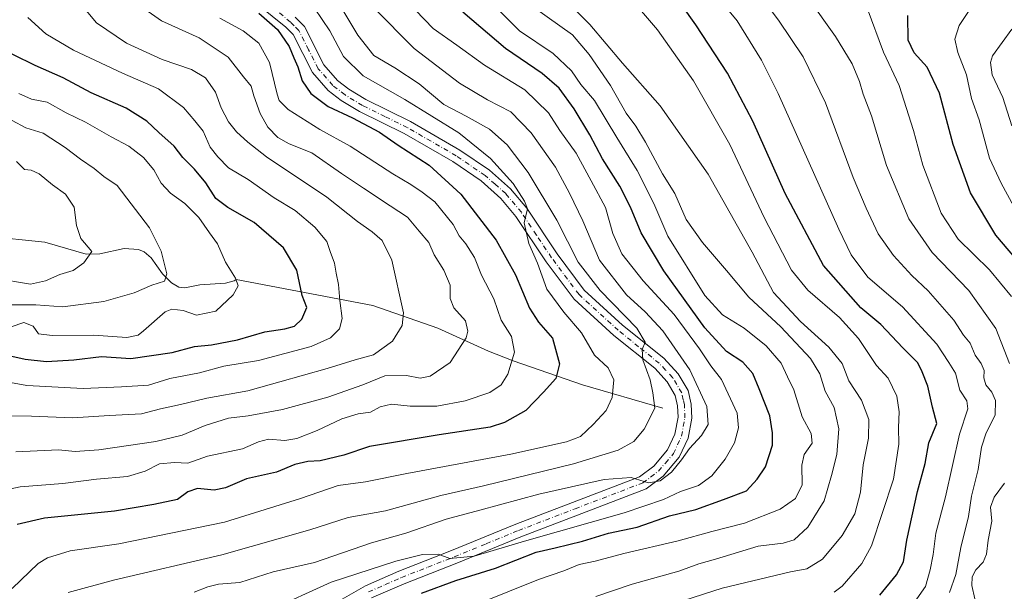
# Model space of a CAD drawing. Units: metres. Extents: x 641371 to 644826, y 4739136 to 4741520.
# Drawn here: x 641608 to 641885, y 4739282 to 4739443 of the extents above; entities that cross this region are included whole.
import ezdxf

# ---------------------------------------------------------------- set-up
doc = ezdxf.new("R2010")
doc.units = ezdxf.units.M
doc.header["$MEASUREMENT"] = 0
doc.linetypes.add('DGN Style 4', pattern=[2.638475, 1.318413, -0.659207, 0.001648, -0.659207])
for name, color, linetype, lineweight in [('Corriente natural lineal', 142, 'Continuous', 13), ('Curva de nivel maestra', 30, 'Continuous', 30), ('Curva de nivel normal', 30, 'Continuous', 0), ('Pista no pavimentada Cxs', 111, 'Continuous', 0), ('Pista no pavimentada eje', 91, 'DGN Style 4', 0)]:
    doc.layers.add(name, color=color, linetype=linetype, lineweight=lineweight)

msp = doc.modelspace()

# ---------------------------------------------------------------- linework, layer by layer
at = {"layer": 'Corriente natural lineal', "color": 142, "linetype": 'Continuous', "lineweight": 13}
msp.add_polyline3d([(641789.1901, 4739333.9201, 710.6835), (641766.6301, 4739340.5101, 701.5488), (641747.1201, 4739347.1901, 694.113), (641740.2001, 4739349.9701, 691.4057), (641726.0001, 4739356.4601, 686.8593), (641707.7201, 4739362.7701, 681.962), (641669.254, 4739370.1359, 669.293), (641668.6775, 4739369.7306, 669.1019), (641666.2438, 4739369.1209, 668.465), (641659.0919, 4739368.5664, 666.9779), (641654.8392, 4739367.7985, 666.0527), (641653.1938, 4739367.9722, 665.6656), (641651.068, 4739369.1973, 665.1847), (641648.5689, 4739371.7381, 664.34), (641645.403, 4739376.1651, 663.4183), (641643.4161, 4739377.8497, 662.8906), (641641.8103, 4739378.5456, 662.5775), (641637.7786, 4739378.8452, 661.524), (641630.9172, 4739377.3087, 659.6987), (641627.1073, 4739377.2747, 658.9528), (641615.5075, 4739380.6303, 656.7365), (641599.0317, 4739382.3026, 653.7179)], dxfattribs=at)
at = {"layer": 'Curva de nivel maestra', "color": 30, "linetype": 'Continuous', "lineweight": 30, "flags": 128}
for points, elevation in [([(641850.22, 4739281.2901), (641854.9, 4739287.0801), (641856.85, 4739290.6701), (641857.79, 4739296.7801), (641860.76, 4739310.4501), (641862.99, 4739318.3901), (641863.99, 4739324.1401), (641866.2, 4739329.6401), (641865.05, 4739334.1701), (641863.68, 4739340.0901), (641862.14, 4739344.1501), (641860.88, 4739346.7101), (641856.72, 4739350.8501), (641850.47, 4739357.4701), (641844.87, 4739362.1401), (641834.38, 4739374.0701), (641823.61, 4739394.2501), (641814.52, 4739414.6601), (641807.4, 4739428.1401), (641798.45, 4739441.7001), (641786.7, 4739458.4501)], 750), ([(641675.66, 4739445.0001), (641680.87, 4739440.3801), (641684.14, 4739435.6601), (641685.48, 4739432.4201), (641686.62, 4739429.9601), (641687.85, 4739426.0201), (641690.24, 4739422.3801), (641695.12, 4739418.7201), (641701.99, 4739415.6001), (641709.52, 4739411.5501), (641714.85, 4739407.9001), (641723.56, 4739402.3101), (641732.39, 4739394.1301), (641742.34, 4739381.2001), (641747.76, 4739371.3901), (641751.72, 4739362.0501), (641754.29, 4739358.1401), (641758.19, 4739353.6201), (641760.15, 4739346.4101), (641759.16, 4739342.2901), (641755.67, 4739338.4601), (641750.67, 4739333.2401), (641744.67, 4739329.9101), (641740.67, 4739328.6201), (641726.34, 4739326.4101), (641706.76, 4739323.1401), (641699.58, 4739320.6901), (641692.87, 4739319.1001), (641689.41, 4739318.9701), (641685.78, 4739318.1101), (641680.65, 4739315.9601), (641672.14, 4739314.0801), (641666.31, 4739311.5001), (641663.1, 4739310.8401), (641658.36, 4739311.3601), (641655.67, 4739310.3901), (641652.77, 4739308.2801), (641646.14, 4739306.8401), (641635.06, 4739304.9101), (641615.41, 4739302.9601), (641607.67, 4739301.2001)], 700), ([(641721.39, 4739281.8701), (641731, 4739285.4301), (641742.21, 4739288.9401), (641753.64, 4739293.4101), (641758.91, 4739294.6801), (641766.65, 4739296.5301), (641773.92, 4739298.7801), (641782, 4739300.5001), (641791.1, 4739303.6701), (641798.52, 4739305.4701), (641806.26, 4739308.2001), (641812.74, 4739310.6801), (641815.72, 4739313.9201), (641818.06, 4739317.4001), (641820.01, 4739323.4801), (641820.01, 4739326.9801), (641819.28, 4739331.7301), (641816.26, 4739339.3701), (641814.54, 4739343.6601), (641811.73, 4739346.8401), (641807.07, 4739349.8501), (641801.05, 4739356.4901), (641789.47, 4739372.5801), (641783.1, 4739383.2101), (641780.15, 4739390.4801), (641777.09, 4739396.4001), (641772.28, 4739404.0401), (641768.68, 4739410.8001), (641764.32, 4739418.1201), (641760.08, 4739423.9401), (641755.31, 4739428.0501), (641745.02, 4739435.1101), (641732.95, 4739445.3101)], 725), ([(641892.46, 4739371.2401), (641882.8, 4739382.5801), (641875.72, 4739394.5001), (641870.87, 4739408.1101), (641866.98, 4739422.5601), (641863.48, 4739429.7901), (641859.84, 4739433.8201), (641858.14, 4739437.3901), (641858.09, 4739444.3101)], 775), ([(641605.34, 4739348.7501), (641610, 4739347.7401), (641616, 4739347.0701), (641623.67, 4739347.5601), (641631.46, 4739348.4101), (641639.7, 4739347.9001), (641651.3, 4739349.6101), (641657.55, 4739351.3001), (641662.34, 4739351.7201), (641669.67, 4739353.1801), (641677.34, 4739355.3901), (641683, 4739356.1901), (641685.67, 4739357.0201), (641687.7, 4739358.9701), (641689.1, 4739362.2501), (641687.84, 4739365.6401), (641686.33, 4739372.7801), (641682.56, 4739379.0101), (641674.33, 4739386.1101), (641666.89, 4739390.3201), (641663.56, 4739392.9301), (641660.76, 4739397.3201), (641657.56, 4739401.1801), (641654.28, 4739404.4101), (641651.87, 4739407.6201), (641647.55, 4739411.4801), (641644.2, 4739414.6201), (641638.32, 4739418.2601), (641628.51, 4739422.6301), (641620.68, 4739426.7901), (641612.81, 4739430.2601), (641600.51, 4739436.2901)], 675)]:
    msp.add_lwpolyline(points, dxfattribs=dict(at, elevation=elevation))
at = {"layer": 'Curva de nivel normal', "color": 30, "linetype": 'Continuous', "lineweight": 0, "flags": 128}
for points, elevation in [([(641837.38, 4739282.1301), (641839.65, 4739283.8601), (641845.12, 4739290.2501), (641847.9, 4739295.2401), (641854.04, 4739313.9101), (641855.54, 4739323.8301), (641855.47, 4739328.5101), (641855.68, 4739332.8601), (641854.96, 4739337.2701), (641853.78, 4739339.8301), (641852.56, 4739342.3601), (641849.26, 4739345.9301), (641844.26, 4739353.4901), (641838.89, 4739359.4501), (641829.95, 4739367.1201), (641825.4, 4739372.7801), (641817.7, 4739387.5201), (641808.01, 4739408.0901), (641797.83, 4739426.0001), (641787.68, 4739440.3201), (641778.73, 4739450.8901)], 745), ([(641858.65, 4739277.4501), (641863.01, 4739283.7801), (641864.34, 4739288.4501), (641865.17, 4739292.7801), (641865.93, 4739298.7801), (641868.64, 4739309.0101), (641872.64, 4739326.6401), (641874.95, 4739333.7301), (641874.64, 4739335.9901), (641872.66, 4739339.0101), (641871.52, 4739343.7801), (641869.59, 4739346.7801), (641866.28, 4739351.9201), (641856.58, 4739362.4501), (641846.8, 4739370.8001), (641842.15, 4739377.0201), (641838.66, 4739384.2601), (641821.67, 4739422.4201), (641816.94, 4739431.8301), (641810.07, 4739442.8801), (641802.94, 4739451.6401)], 755), ([(641869.79, 4739282.1201), (641871.54, 4739287.1201), (641872.96, 4739294.7801), (641875.14, 4739303.4501), (641875.99, 4739309.2201), (641877.88, 4739316.6901), (641878.84, 4739322.9701), (641880.14, 4739327.0001), (641882.66, 4739331.9401), (641882.74, 4739336.0701), (641881.67, 4739338.4601), (641880.02, 4739340.5001), (641879.45, 4739342.4701), (641879.52, 4739344.5001), (641878.68, 4739346.4601), (641877, 4739348.8201), (641875.65, 4739352.2401), (641873.71, 4739354.4901), (641871, 4739358.6301), (641863.76, 4739366.9401), (641859.23, 4739371.2801), (641854.02, 4739376.8401), (641849.76, 4739382.9901), (641846.41, 4739390.2001), (641842.7, 4739398.8101), (641834.95, 4739419.8401), (641828.64, 4739432.7201), (641821.77, 4739443.0601), (641815.91, 4739450.8701)], 760), ([(641603.69, 4739331.8001), (641611.78, 4739331.6301), (641623.23, 4739331.2501), (641633.67, 4739331.8701), (641642.67, 4739332.3701), (641648, 4739333.7301), (641653.67, 4739334.9301), (641661.06, 4739336.7701), (641672.56, 4739338.8201), (641681.56, 4739341.3701), (641694.89, 4739345.0901), (641702.7, 4739347.4701), (641707.85, 4739348.9401), (641713.24, 4739352.7701), (641715.96, 4739357.1501), (641716.29, 4739360.7801), (641713.02, 4739375.5701), (641710.27, 4739381.1101), (641707.46, 4739383.5401), (641703.34, 4739386.4501), (641694.74, 4739393.2401), (641677.83, 4739404.5801), (641672.57, 4739408.7401), (641669.41, 4739411.6201), (641667.14, 4739414.4101), (641665.02, 4739418.4201), (641663.49, 4739422.7601), (641660.65, 4739426.8601), (641656.67, 4739429.1901), (641648.49, 4739431.9501), (641638.48, 4739436.5801), (641630, 4739442.2601), (641625.17, 4739448.0701)], 685), ([(641607.36, 4739321.6801), (641619.29, 4739322.1601), (641623.99, 4739321.7801), (641630.67, 4739322.2401), (641646.67, 4739324.5801), (641654.13, 4739326.3101), (641660.52, 4739329.0501), (641667.13, 4739331.1001), (641672.67, 4739331.7901), (641682.34, 4739333.5901), (641695, 4739337.0201), (641704.85, 4739340.5201), (641711.07, 4739343.0101), (641717.13, 4739343.1201), (641721, 4739342.3601), (641723.8, 4739342.9601), (641729.4, 4739346.7201), (641733.91, 4739353.6801), (641734.42, 4739355.5601), (641733.78, 4739358.4501), (641730.43, 4739362.1301), (641729.43, 4739364.8101), (641729.39, 4739368.5601), (641727.62, 4739372.7301), (641724.9, 4739377.0101), (641723.44, 4739380.5501), (641720.69, 4739383.7401), (641717.45, 4739387.6301), (641712.57, 4739390.8401), (641705.08, 4739395.8201), (641698.85, 4739399.8901), (641690.56, 4739405.7701), (641684.19, 4739408.3001), (641680.94, 4739410.0501), (641678.2, 4739412.9201), (641676.03, 4739416.8401), (641674.26, 4739421.8001), (641673.46, 4739424.5101), (641671.36, 4739427.1101), (641666.98, 4739432.6501), (641658.89, 4739438.0901), (641648.32, 4739442.8601), (641640.75, 4739448.1401)], 690), ([(641778.84, 4739274.6201), (641805.86, 4739283.3001), (641825.11, 4739287.8701), (641829.66, 4739288.7201), (641834.13, 4739291.4501), (641839.62, 4739298.0901), (641843.21, 4739304.2501), (641844.81, 4739310.2601), (641845.56, 4739318.0101), (641847.04, 4739325.5101), (641847.16, 4739330.7001), (641845.05, 4739336.1901), (641841.54, 4739341.6501), (641839.59, 4739346.4901), (641835.88, 4739351.1201), (641827.87, 4739358.3001), (641820.36, 4739366.4801), (641814.3, 4739377.7601), (641801.96, 4739399.7401), (641788.49, 4739418.9301), (641777.84, 4739430.9601), (641768.73, 4739441.8501), (641762.29, 4739448.1901)], 740), ([(641886.62, 4739346.4501), (641882.85, 4739356.3401), (641875.2, 4739367.0001), (641864.88, 4739377.6901), (641858.4, 4739387.1901), (641852.13, 4739402.1801), (641847.9, 4739416.1801), (641845.52, 4739422.2301), (641844.5, 4739425.8401), (641842.48, 4739430.8001), (641837.75, 4739438.4801), (641830.09, 4739449.2901)], 765), ([(641889.7, 4739387.3501), (641884.35, 4739397.2401), (641881.02, 4739404.2001), (641878.12, 4739415.0001), (641875.94, 4739421.0501), (641874.55, 4739427.6601), (641872.14, 4739433.9201), (641871.28, 4739437.7401), (641872.52, 4739441.5301), (641876.99, 4739448.2801)], 780), ([(641691.28, 4739446.4301), (641695.58, 4739440.0801), (641699.49, 4739432.8201), (641704.96, 4739427.4001), (641716.67, 4739420.7101), (641731.86, 4739411.3201), (641740.79, 4739404.1601), (641747.15, 4739397.0801), (641750.33, 4739392.1101), (641751.21, 4739389.9901), (641750.22, 4739386.0001), (641751.53, 4739380.2001), (641754.02, 4739374.7301), (641756.58, 4739367.3701), (641761.43, 4739360.8801), (641766.37, 4739355.0801), (641769.98, 4739348.8001), (641773.87, 4739345.2301), (641775.44, 4739341.9101), (641775, 4739336.9701), (641773.25, 4739333.3101), (641769.67, 4739329.3001), (641766.08, 4739325.9601), (641762.15, 4739324.4201), (641746.46, 4739320.9701), (641717.25, 4739315.5901), (641705.62, 4739313.1701), (641697.9, 4739312.2201), (641687.35, 4739308.5101), (641666.03, 4739301.8701), (641636.29, 4739295.7901), (641622.59, 4739293.8101), (641616.24, 4739291.8401), (641613.61, 4739290.2601), (641606.35, 4739283.2501)], 705), ([(641622, 4739282.0401), (641634.81, 4739285.5801), (641665.23, 4739292.6301), (641690, 4739299.6801), (641700.75, 4739303.2001), (641711.26, 4739305.0401), (641726.84, 4739309.3401), (641738.76, 4739312.0701), (641764.1, 4739318.2301), (641776.7, 4739322.0801), (641781.04, 4739324.5601), (641783.98, 4739328.0201), (641786.94, 4739333.9301), (641786.39, 4739338.2201), (641785.69, 4739341.8601), (641783.55, 4739347.5501), (641783.42, 4739350.4501), (641784.29, 4739352.4501), (641781.88, 4739356.4501), (641771.57, 4739366.9901), (641765.44, 4739374.9401), (641759.45, 4739386.8301), (641751.37, 4739400.1601), (641745.43, 4739407.9601), (641740.49, 4739412.4301), (641733.92, 4739416.0601), (641727.61, 4739419.3701), (641720.76, 4739425.1201), (641713.86, 4739429.6101), (641707.98, 4739433.1401), (641703.49, 4739438.8101), (641698.96, 4739446.3301)], 710), ([(641657.45, 4739282.1601), (641661.34, 4739283.6301), (641664.34, 4739284.4601), (641670.34, 4739284.8601), (641679.67, 4739287.9401), (641691.34, 4739290.5301), (641707.34, 4739296.0101), (641717, 4739298.7901), (641728.35, 4739302.7201), (641737.74, 4739305.2301), (641754.35, 4739309.7001), (641772.74, 4739313.8501), (641780.28, 4739314.4201), (641785.18, 4739312.9601), (641788.47, 4739313.4601), (641791.63, 4739315.8901), (641794.46, 4739319.3501), (641796.67, 4739322.6201), (641800.05, 4739326.2101), (641801.97, 4739329.2901), (641801.58, 4739334.4001), (641796.79, 4739344.7001), (641789.22, 4739355.7001), (641784.28, 4739361.0601), (641778.98, 4739365.7601), (641771.44, 4739375.5601), (641766.7, 4739386.6301), (641762.96, 4739394.3501), (641759.07, 4739401.6801), (641752.2, 4739411.3801), (641746.5, 4739417.3001), (641739.89, 4739420.6701), (641732.1, 4739425.3001), (641719.33, 4739435.0801), (641707.84, 4739446.6001)], 715), ([(641678.3, 4739276.9601), (641695.95, 4739285.0201), (641714.16, 4739290.9301), (641721.61, 4739292.8001), (641726.09, 4739292.8701), (641729.34, 4739291.6801), (641736.14, 4739292.3101), (641750.34, 4739296.4901), (641778.34, 4739304.4501), (641789.38, 4739308.2101), (641794.17, 4739310.4901), (641799.24, 4739312.1401), (641803, 4739314.9101), (641806.72, 4739319.6101), (641809.38, 4739324.2201), (641810.45, 4739328.4201), (641810.08, 4739332.5001), (641805.71, 4739342.0001), (641802.75, 4739345.8201), (641799.51, 4739350.6201), (641792.38, 4739360.3101), (641783.69, 4739369.7401), (641777.66, 4739377.3601), (641775.14, 4739383.0101), (641773.07, 4739390.3301), (641769.08, 4739397.8701), (641764.82, 4739405.6001), (641760.28, 4739412.0601), (641757.05, 4739416.9801), (641750.38, 4739423.4301), (641739.11, 4739430.3801), (641731.34, 4739436.0501), (641724.61, 4739440.7101), (641719.66, 4739445.8301)], 720), ([(641737.01, 4739278.7601), (641754.26, 4739285.7001), (641761.34, 4739288.1301), (641765.7, 4739289.9301), (641770.18, 4739290.9201), (641778.22, 4739293.0601), (641793.54, 4739296.5801), (641802.96, 4739299.2401), (641812.16, 4739301.5601), (641822.15, 4739305.5001), (641826.47, 4739308.5601), (641828.39, 4739312.3501), (641828.28, 4739317.9301), (641828.97, 4739320.8501), (641831.21, 4739324.1201), (641830.91, 4739326.7801), (641828.38, 4739331.4501), (641826.04, 4739339.1201), (641824.25, 4739342.7801), (641822.52, 4739346.6001), (641818.24, 4739351.4501), (641812.08, 4739356.4601), (641806.03, 4739360.2001), (641801, 4739365.5701), (641790.61, 4739382.2601), (641786.69, 4739391.4701), (641782.03, 4739400.8101), (641776.26, 4739410.0401), (641769.98, 4739420.4301), (641766.14, 4739424.9201), (641763.56, 4739428.8101), (641758.37, 4739433.6801), (641748.94, 4739440.0101), (641742.6, 4739446.3301)], 730), ([(641770.38, 4739280.9601), (641780.6, 4739284.4001), (641793.67, 4739288.1001), (641799.35, 4739290.1701), (641804.06, 4739291.4601), (641816.02, 4739295.1401), (641823.02, 4739295.9901), (641826.09, 4739296.8601), (641829.96, 4739300.4201), (641834.54, 4739307.8301), (641836.63, 4739314.9701), (641838.13, 4739320.9301), (641838.67, 4739328.1201), (641837.42, 4739334.1201), (641834.84, 4739338.7301), (641833.32, 4739343.5601), (641830.7, 4739347.8501), (641822.38, 4739356.7601), (641813.37, 4739365.1501), (641807.09, 4739372.6401), (641800.32, 4739380.4801), (641795.81, 4739386.9701), (641792.58, 4739394.3401), (641789.15, 4739399.8701), (641784.34, 4739408.7001), (641781.58, 4739413.2501), (641778.88, 4739416.9201), (641774.46, 4739424.6801), (641768.55, 4739433.3701), (641763.84, 4739438.9401), (641753.14, 4739446.5501)], 735), ([(641887.25, 4739365.3201), (641881.08, 4739372.8201), (641872.23, 4739381.4501), (641867.44, 4739388.7201), (641862.28, 4739402.2201), (641859.65, 4739412.0201), (641855.62, 4739424.6301), (641851.27, 4739434.0701), (641846.7, 4739446.4201)], 770), ([(641598.08, 4739342.5401), (641610.44, 4739340.3201), (641626.28, 4739339.4601), (641637.03, 4739339.9301), (641644.59, 4739340.3701), (641650.59, 4739342.2301), (641658.96, 4739343.8301), (641665.8, 4739345.7701), (641675.53, 4739347.3101), (641690.32, 4739351.2601), (641695.75, 4739353.6701), (641698.3, 4739356.2801), (641699.11, 4739359.1201), (641698.41, 4739364.2001), (641698.02, 4739368.7101), (641697.37, 4739371.9001), (641696.93, 4739374.6701), (641695.73, 4739377.9801), (641694.74, 4739380.7801), (641691.41, 4739384.8501), (641685.84, 4739389.5201), (641679.97, 4739393.1201), (641672.61, 4739398.2501), (641667.11, 4739401.5601), (641664.16, 4739404.6001), (641661.99, 4739407.3601), (641660.02, 4739411.8201), (641657.69, 4739414.7101), (641654.44, 4739418.5201), (641647.43, 4739423.7401), (641637.28, 4739428.1801), (641623.54, 4739434.6201), (641615.8, 4739439.1601), (641610.74, 4739443.8401)], 680), ([(641600.98, 4739310.1701), (641608.59, 4739311.7801), (641620.57, 4739312.7801), (641630.02, 4739313.9601), (641638.74, 4739314.7201), (641643.69, 4739316.2101), (641647.73, 4739318.2501), (641651.9, 4739318.6201), (641655.73, 4739318.4801), (641661.18, 4739320.4201), (641671.05, 4739322.5101), (641675.52, 4739324.4401), (641678.34, 4739325.1601), (641683, 4739324.8301), (641686.34, 4739325.4201), (641692, 4739327.6401), (641699, 4739330.8901), (641703.59, 4739332.3301), (641707.01, 4739332.8001), (641709.75, 4739334.3001), (641712.98, 4739335.0801), (641718.16, 4739334.5001), (641725.67, 4739334.5001), (641733.63, 4739335.9701), (641740.57, 4739338.3401), (641743.79, 4739340.4501), (641745.6, 4739343.4501), (641747.52, 4739349.6801), (641746.63, 4739354.0401), (641743.81, 4739358.6801), (641741.71, 4739364.6701), (641738.26, 4739371.3201), (641736.28, 4739376.3401), (641733.86, 4739380.1401), (641731.96, 4739382.4101), (641730.23, 4739385.5601), (641725.11, 4739391.9501), (641721.54, 4739394.6601), (641718.41, 4739396.8601), (641713.32, 4739399.8601), (641701.3, 4739407.6201), (641692.75, 4739412.2601), (641683.87, 4739417.9201), (641681.39, 4739420.4201), (641680.82, 4739422.1901), (641678.68, 4739431.1601), (641675.67, 4739436.6001), (641671.25, 4739440.0301), (641664.71, 4739443.6001)], 695), ([(641887.29, 4739413.3401), (641884.78, 4739421.2901), (641881.82, 4739427.7101), (641881.34, 4739431.1301), (641881.88, 4739433.0401), (641887.31, 4739440.5501)], 785), ([(641606.04, 4739356.7601), (641609.58, 4739358.0201), (641612.19, 4739356.9701), (641613.74, 4739354.8601), (641617.54, 4739354.3201), (641629.19, 4739354.4701), (641638.53, 4739353.8401), (641641.72, 4739354.4801), (641643.21, 4739355.6301), (641649.31, 4739361.0201), (641651.23, 4739361.7301), (641654.36, 4739361.3701), (641658.16, 4739360.1001), (641663.53, 4739361.2501), (641668.46, 4739365.7601), (641669.87, 4739368.3701), (641669.12, 4739370.5201), (641666.29, 4739374.9901), (641664.03, 4739380.1401), (641661.81, 4739383.2601), (641658.8, 4739387.5801), (641654.8, 4739391.4501), (641650.82, 4739394.3901), (641648.23, 4739397.2001), (641646.1, 4739400.9101), (641643.22, 4739404.4501), (641639.11, 4739407.5901), (641634.14, 4739410.2501), (641626.95, 4739414.4001), (641621.49, 4739416.9701), (641616.19, 4739419.9801), (641611.75, 4739420.8201), (641608.19, 4739422.4601)], 670), ([(641606.33, 4739414.7901), (641610.1, 4739412.7601), (641615, 4739411.2401), (641621.16, 4739407.2701), (641625.54, 4739403.9201), (641629.34, 4739401.3301), (641632.09, 4739399.0601), (641635.84, 4739396.5401), (641644.94, 4739384.6601), (641648.18, 4739378.0901), (641649.79, 4739371.6601), (641649.09, 4739369.6601), (641645.6, 4739368.5601), (641640.62, 4739366.4001), (641632.06, 4739363.9001), (641620.51, 4739362.4601), (641612.92, 4739363.0201), (641603.36, 4739362.9501)], 665), ([(641601.34, 4739370.4801), (641611.5, 4739368.7901), (641615.66, 4739369.6901), (641619.67, 4739371.4801), (641623.46, 4739372.6601), (641626.48, 4739374.7801), (641628.67, 4739378.0001), (641625.63, 4739381.6001), (641624.38, 4739385.3001), (641623.69, 4739390.4701), (641621.31, 4739394.0901), (641617.61, 4739396.7201), (641613.94, 4739399.8201), (641611.66, 4739400.8801), (641609.76, 4739401.0501), (641607.54, 4739403.3401)], 660), ([(641876.9, 4739280.3401), (641876.06, 4739284.0401), (641876.17, 4739286.4501), (641877.23, 4739288.5001), (641879.3, 4739290.6501), (641880.18, 4739292.8301), (641880.68, 4739296.7801), (641881.71, 4739302.1201), (641881.34, 4739306.1201), (641882.32, 4739308.9001), (641885.23, 4739312.7901)], 765)]:
    msp.add_lwpolyline(points, dxfattribs=dict(at, elevation=elevation))
at = {"layer": 'Pista no pavimentada Cxs', "color": 111, "linetype": 'Continuous', "lineweight": 0}
for points in [[(641685.9701, 4739272.7501, 726.6757), (641705.6101, 4739283.9501, 725.7809), (641715.0102, 4739288.0601, 725.6599), (641729.8401, 4739293.8601, 723.3781), (641747.8901, 4739301.2801, 720.3233), (641763.8501, 4739307.4101, 720.1837), (641782.6602, 4739314.6001, 723.4283), (641786.6501, 4739317.5901, 722.662), (641790.5702, 4739322.1701, 717.4774), (641792.6301, 4739326.6401, 714.4352), (641793.5101, 4739331.3601, 715.1768), (641793.3701, 4739334.5801, 714.7992), (641792.7201, 4739337.4901, 713.599), (641790.4601, 4739341.3301, 712.4743), (641786.9201, 4739345.1401, 711.218), (641775.4201, 4739354.3701, 713.0395), (641764.2601, 4739364.5701, 710.7415), (641756.4001, 4739375.1001, 708.4021), (641747.9101, 4739387.8601, 706.7058), (641743.6701, 4739392.9301, 707.1512), (641738.1001, 4739397.8501, 706.2638), (641730.1401, 4739403.2701, 705.8049), (641716.4701, 4739411.1801, 704.6963), (641703.9001, 4739417.3801, 702.1563), (641698.7901, 4739420.4701, 702.307), (641695.1601, 4739423.2801, 701.5674), (641690.7701, 4739428.2801, 701.2666), (641685.3001, 4739439.0001, 702.079), (641683.2701, 4739441.1201, 701.9165), (641671.7401, 4739450.4601, 701.575)], [(641685.9701, 4739272.7501, 726.6757), (641705.6101, 4739283.9501, 725.7809), (641715.0102, 4739288.0601, 725.6599), (641729.8401, 4739293.8601, 723.3781), (641747.8901, 4739301.2801, 720.3233), (641763.8501, 4739307.4101, 720.1837), (641782.6602, 4739314.6001, 723.4283), (641786.6501, 4739317.5901, 722.662), (641790.5702, 4739322.1701, 717.4774), (641792.6301, 4739326.6401, 714.4352), (641793.5101, 4739331.3601, 715.1768), (641793.3701, 4739334.5801, 714.7992), (641792.7201, 4739337.4901, 713.599), (641790.4601, 4739341.3301, 712.4743), (641786.9201, 4739345.1401, 711.218), (641775.4201, 4739354.3701, 713.0395), (641764.2601, 4739364.5701, 710.7415), (641756.4001, 4739375.1001, 708.4021), (641747.9101, 4739387.8601, 706.7058), (641743.6701, 4739392.9301, 707.1512), (641738.1001, 4739397.8501, 706.2638), (641730.1401, 4739403.2701, 705.8049), (641716.4701, 4739411.1801, 704.6963), (641703.9001, 4739417.3801, 702.1563), (641698.7901, 4739420.4701, 702.307), (641695.1601, 4739423.2801, 701.5674), (641690.7701, 4739428.2801, 701.2666), (641685.3001, 4739439.0001, 702.079), (641683.2701, 4739441.1201, 701.9165), (641671.7401, 4739450.4601, 701.575)], [(641685.8602, 4739443.9301, 703.6378), (641688.4501, 4739441.2401, 704.2009), (641693.9501, 4739430.4401, 702.1005), (641697.7901, 4739426.0701, 702.2142), (641700.9502, 4739423.6201, 702.7599), (641705.7301, 4739420.7301, 703.3356), (641718.2701, 4739414.5501, 704.7686), (641732.1701, 4739406.5101, 704.3001), (641740.4501, 4739400.8701, 707.521), (641746.4101, 4739395.5901, 706.2822), (641750.9701, 4739390.1401, 706.8383), (641759.5201, 4739377.3001, 708.4388), (641767.1001, 4739367.1501, 710.0806), (641777.9101, 4739357.2701, 711.182), (641789.5201, 4739347.9401, 712.3914), (641793.5401, 4739343.6201, 713.8651), (641796.3102, 4739338.9001, 718.7159), (641797.1701, 4739335.0801, 720.8726), (641797.3401, 4739331.0901, 721.0012), (641796.2901, 4739325.4801, 720.2532), (641793.8102, 4739320.1001, 719.4701), (641789.2802, 4739314.7901, 725.0868), (641784.5202, 4739311.2201, 726.2864), (641765.2101, 4739303.8401, 728.151), (641749.3001, 4739297.7301, 723.284), (641731.2602, 4739290.3201, 726.1099), (641716.4701, 4739284.5301, 730.4398), (641707.3301, 4739280.5401, 730.8613)], [(641685.8602, 4739443.9301, 703.6378), (641688.4501, 4739441.2401, 704.2009), (641693.9501, 4739430.4401, 702.1005), (641697.7901, 4739426.0701, 702.2142), (641700.9502, 4739423.6201, 702.7599), (641705.7301, 4739420.7301, 703.3356), (641718.2701, 4739414.5501, 704.7686), (641732.1701, 4739406.5101, 704.3001), (641740.4501, 4739400.8701, 707.521), (641746.4101, 4739395.5901, 706.2822), (641750.9701, 4739390.1401, 706.8383), (641759.5201, 4739377.3001, 708.4388), (641767.1001, 4739367.1501, 710.0806), (641777.9101, 4739357.2701, 711.182), (641789.5201, 4739347.9401, 712.3914), (641793.5401, 4739343.6201, 713.8651), (641796.3102, 4739338.9001, 718.7159), (641797.1701, 4739335.0801, 720.8726), (641797.3401, 4739331.0901, 721.0012), (641796.2901, 4739325.4801, 720.2532), (641793.8102, 4739320.1001, 719.4701), (641789.2802, 4739314.7901, 725.0868), (641784.5202, 4739311.2201, 726.2864), (641765.2101, 4739303.8401, 728.151), (641749.3001, 4739297.7301, 723.284), (641731.2602, 4739290.3201, 726.1099), (641716.4701, 4739284.5301, 730.4398), (641707.3301, 4739280.5401, 730.8613)]]:
    msp.add_polyline3d(points, dxfattribs=at)
at = {"layer": 'Pista no pavimentada eje', "color": 91, "linetype": 'DGN Style 4', "lineweight": 0}
msp.add_polyline3d([(641706.4701, 4739282.2451, 726.8974), (641711.1701, 4739284.3001, 727.0964), (641715.7401, 4739286.2951, 727.3149), (641723.1551, 4739289.1951, 726.538), (641730.5501, 4739292.0901, 723.2737), (641739.5701, 4739295.7951, 723.4258), (641748.5951, 4739299.5051, 721.712), (641764.5301, 4739305.6251, 723.7639), (641783.5901, 4739312.9101, 725.1237), (641787.9651, 4739316.1901, 724.2883), (641789.9251, 4739318.4801, 720.6042), (641792.1901, 4739321.1351, 716.9578), (641794.4601, 4739326.0601, 717.3433), (641795.4251, 4739331.2251, 718.0913), (641795.2701, 4739334.8301, 717.822), (641794.9451, 4739336.2851, 717.3141), (641794.5151, 4739338.1951, 716.3225), (641793.1301, 4739340.5551, 713.6007), (641792.0001, 4739342.4751, 712.4334), (641789.9901, 4739344.6351, 712.2386), (641788.2201, 4739346.5401, 711.4752), (641782.4151, 4739351.2051, 711.1972), (641776.6651, 4739355.8201, 712.2397), (641765.6801, 4739365.8601, 710.1744), (641757.9601, 4739376.2001, 707.8636), (641753.7151, 4739382.5801, 707.0811), (641749.4401, 4739389.0001, 706.4985), (641745.0401, 4739394.2601, 706.3625), (641742.0601, 4739396.9001, 705.1749), (641739.2751, 4739399.3601, 706.5006), (641731.1551, 4739404.8901, 704.7973), (641717.3701, 4739412.8651, 704.0543), (641711.1001, 4739415.9551, 703.3947), (641704.8151, 4739419.0551, 702.5554), (641699.8701, 4739422.0451, 701.9687), (641696.4751, 4739424.6751, 701.7554), (641692.3601, 4739429.3601, 701.2712), (641689.6251, 4739434.7201, 702.0247), (641686.8751, 4739440.1201, 702.1909), (641685.5801, 4739441.4651, 702.2674), (641684.5651, 4739442.5251, 702.082), (641678.7801, 4739447.2151, 701.6314)], dxfattribs=at)

doc.saveas('drawing.dxf')
